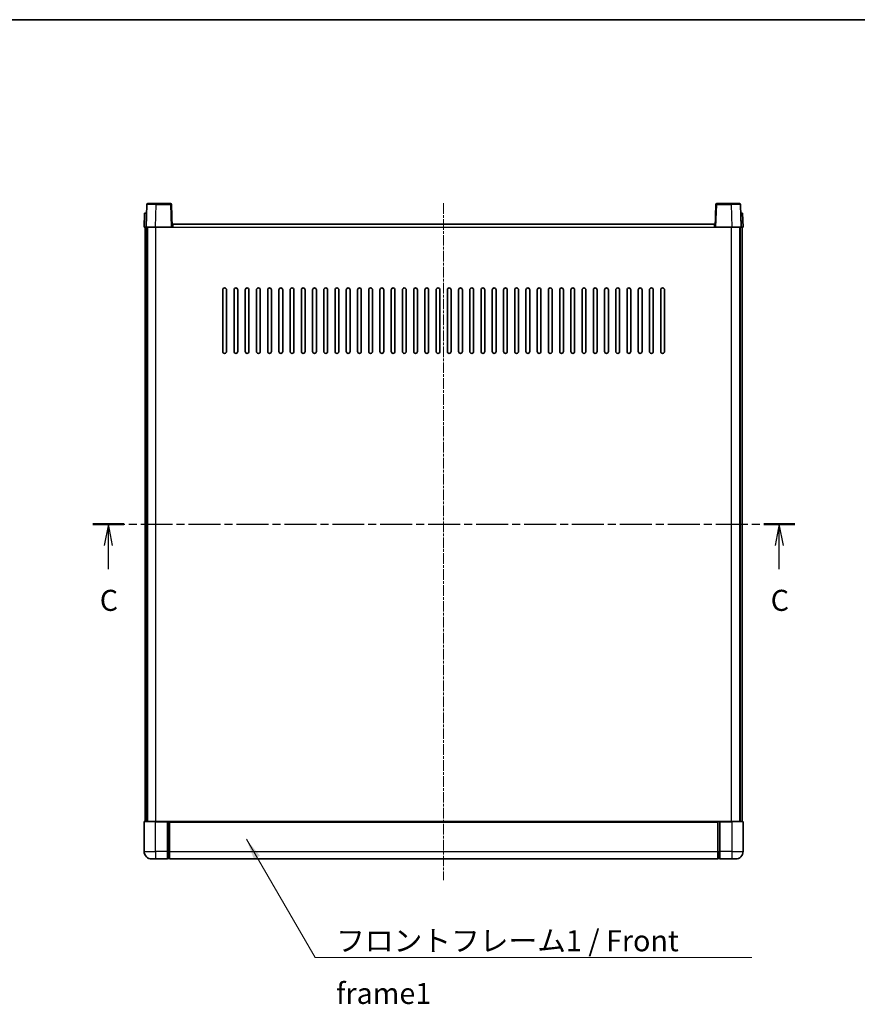
# Model space of a CAD drawing. Units: millimetres. Extents: x 6 to 9655, y -3 to 1262.
# Drawn here: x 1637 to 2084, y 736 to 1262 of the extents above; entities that cross this region are included whole.
import ezdxf

# ---------------------------------------------------------------- set-up
doc = ezdxf.new("R2010")
doc.units = ezdxf.units.MM
doc.linetypes.add('CHAIN', pattern=[0.3543, 0.2362, -0.0295, 0.0591, -0.0295])
for name, color, linetype, lineweight in [('Border (ISO)', 7, 'Continuous', 35), ('Section Line (ISO)', 7, 'CHAIN', 25), ('Symbol (ISO)', 7, 'Continuous', 18), ('Symbol (ISO) @ 1', 7, 'Continuous', 18), ('Visible (ISO)', 7, 'Continuous', 35), ('Visible Narrow (ISO)', 7, 'Continuous', 25)]:
    doc.layers.add(name, color=color, linetype=linetype, lineweight=lineweight)
doc.layers.add('Centerline (ISO)', color=7, linetype='Continuous', lineweight=18, true_color=0x80ffff)
doc.styles.add('Note Text (TK)', font='MS PGothic.ttf')
doc.dimstyles.new('Default - Method 1b (TK)$7', dxfattribs={"dimscale": 3, "dimtxt": 2.5, "dimasz": 2.5, "dimexe": 1, "dimexo": 1.5, "dimgap": 1, "dimtad": 1, "dimtoh": 1, "dimrnd": 1e-08, "dimdsep": 46, "dimtxsty": 'Note Text (TK)', "dimcen": 0.09, "dimdle": 5, "dimclrd": 256, "dimclre": 100, "dimclrt": 7, "dimadec": 1, "dimazin": 1, "dimtfac": 1, "dimtmove": 0, "dimatfit": 3, "dimfxl": 0, "dimtolj": 1, "dimlwd": -1, "dimlwe": -1, "dimarcsym": 0})

# ---------------------------------------------------------------- blocks, each defined once
blk = doc.blocks.new('図面枠 tk図枠')
at = {"layer": 'Border (ISO)'}
blk.add_line((14.5, 289), (405.5, 289), dxfattribs=at)
blk = doc.blocks.new('2dTransSection2')
at = {"layer": 'Section Line (ISO)', "linetype": 'CHAIN', "ltscale": 16.059982}
blk.add_line((122.63, 229.11), (205.99, 229.11), dxfattribs=at)
at = {"layer": 'Section Line (ISO)', "linetype": 'Continuous', "lineweight": 50}
for p, q in [((122.63, 229.11), (126.32, 229.11)), ((202.3, 229.11), (205.99, 229.11))]:
    blk.add_line(p, q, dxfattribs=at)
at = {"layer": 'Section Line (ISO)', "linetype": 'Continuous'}
for p, q in [((124.48, 229.11), (123.98, 226.61)), ((124.48, 226.61), (124.48, 229.11)), ((124.98, 226.61), (124.48, 229.11)), ((204.14, 229.11), (203.64, 226.61)), ((204.14, 226.61), (204.14, 229.11)), ((204.64, 226.61), (204.14, 229.11)), ((124.48, 223.78), (124.48, 226.61)), ((204.14, 223.78), (204.14, 226.61))]:
    blk.add_line(p, q, dxfattribs=at)
at = {"layer": 'Section Line (ISO)', "char_height": 2.5, "attachment_point": 7, "style": 'Note Text (TK)'}
for insert in [(123.46, 218.05), (203.12, 218.05)]:
    blk.add_mtext('C', dxfattribs=dict(at, insert=insert))

msp = doc.modelspace()

# ---------------------------------------------------------------- linework, layer by layer
at = {"layer": 'Centerline (ISO)', "linetype": 'CHAIN', "ltscale": 23.990969}
msp.add_line((1863.0486, 1163.5096), (1863.0486, 802.0096), dxfattribs=at)
at = {"layer": 'Visible (ISO)'}
for p, q in [((1704.4683, 1162.777), (1704.0486, 1150.7596)), ((1704.968, 1163.2596), (1709.4652, 1163.2596)), ((1717.1293, 1163.2596), (1709.4652, 1163.2596)), ((1718.0486, 1150.7596), (1717.629, 1162.777)), ((2008.4683, 1162.777), (2008.0486, 1150.7596)), ((2016.632, 1163.2596), (2008.968, 1163.2596)), ((2016.632, 1163.2596), (2021.1293, 1163.2596)), ((2022.0486, 1150.7596), (2021.629, 1162.777)), ((1703.3105, 1158.2596), (1703.0486, 1150.7596)), ((1703.3105, 1158.2596), (1704.3099, 1158.2596)), ((1704.3105, 1158.2596), (1704.3099, 1158.2596)), ((2021.7873, 1158.2596), (2021.7867, 1158.2596)), ((2021.7873, 1158.2596), (2022.7867, 1158.2596)), ((2023.0486, 1150.7596), (2022.7867, 1158.2596)), ((1718.2986, 1150.7596), (1718.2986, 1152.2596)), ((1718.2986, 1152.2596), (2007.7986, 1152.2596)), ((2007.7986, 1152.2596), (2007.7986, 1150.7596)), ((1704.048, 1150.7596), (1703.0486, 1150.7596)), ((1703.5486, 833.2596), (1703.5486, 1150.7596)), ((1704.0486, 1150.7596), (1704.048, 1150.7596)), ((1709.0456, 1150.7596), (1704.0486, 1150.7596)), ((1704.5486, 833.2596), (1704.5486, 1150.7596)), ((1704.7986, 833.2596), (1704.7986, 1150.7596)), ((1717.5489, 1150.7596), (1709.0456, 1150.7596)), ((1718.0486, 1150.7596), (1717.5489, 1150.7596)), ((1718.0486, 1150.7596), (1718.2986, 1150.7596)), ((2007.7986, 1150.7596), (2008.0486, 1150.7596)), ((2008.5483, 1150.7596), (2008.0486, 1150.7596)), ((2017.0517, 1150.7596), (2008.5483, 1150.7596)), ((2022.0486, 1150.7596), (2017.0517, 1150.7596)), ((2021.2986, 833.2596), (2021.2986, 1150.7596)), ((2021.5486, 833.2596), (2021.5486, 1150.7596)), ((2022.0492, 1150.7596), (2022.0486, 1150.7596)), ((2023.0486, 1150.7596), (2022.0492, 1150.7596)), ((2022.5486, 833.2596), (2022.5486, 1150.7596)), ((1745.0486, 1084.2596), (1745.0486, 1117.2596)), ((1747.0486, 1117.2596), (1747.0486, 1084.2596)), ((1751.0486, 1084.2596), (1751.0486, 1117.2596)), ((1753.0486, 1117.2596), (1753.0486, 1084.2596)), ((1757.0486, 1084.2596), (1757.0486, 1117.2596)), ((1759.0486, 1117.2596), (1759.0486, 1084.2596)), ((1763.0486, 1084.2596), (1763.0486, 1117.2596)), ((1765.0486, 1117.2596), (1765.0486, 1084.2596)), ((1769.0486, 1084.2596), (1769.0486, 1117.2596)), ((1771.0486, 1117.2596), (1771.0486, 1084.2596)), ((1775.0486, 1084.2596), (1775.0486, 1117.2596)), ((1777.0486, 1117.2596), (1777.0486, 1084.2596)), ((1781.0486, 1084.2596), (1781.0486, 1117.2596)), ((1783.0486, 1117.2596), (1783.0486, 1084.2596)), ((1787.0486, 1084.2596), (1787.0486, 1117.2596)), ((1789.0486, 1117.2596), (1789.0486, 1084.2596)), ((1793.0486, 1084.2596), (1793.0486, 1117.2596)), ((1795.0486, 1117.2596), (1795.0486, 1084.2596)), ((1799.0486, 1084.2596), (1799.0486, 1117.2596)), ((1801.0486, 1117.2596), (1801.0486, 1084.2596)), ((1805.0486, 1084.2596), (1805.0486, 1117.2596)), ((1807.0486, 1117.2596), (1807.0486, 1084.2596)), ((1811.0486, 1084.2596), (1811.0486, 1117.2596)), ((1813.0486, 1117.2596), (1813.0486, 1084.2596)), ((1817.0486, 1084.2596), (1817.0486, 1117.2596)), ((1819.0486, 1117.2596), (1819.0486, 1084.2596)), ((1823.0486, 1084.2596), (1823.0486, 1117.2596)), ((1825.0486, 1117.2596), (1825.0486, 1084.2596)), ((1829.0486, 1084.2596), (1829.0486, 1117.2596)), ((1831.0486, 1117.2596), (1831.0486, 1084.2596)), ((1835.0486, 1084.2596), (1835.0486, 1117.2596)), ((1837.0486, 1117.2596), (1837.0486, 1084.2596)), ((1841.0486, 1084.2596), (1841.0486, 1117.2596)), ((1843.0486, 1117.2596), (1843.0486, 1084.2596)), ((1847.0486, 1084.2596), (1847.0486, 1117.2596)), ((1849.0486, 1117.2596), (1849.0486, 1084.2596)), ((1853.0486, 1084.2596), (1853.0486, 1117.2596)), ((1855.0486, 1117.2596), (1855.0486, 1084.2596)), ((1859.0486, 1084.2596), (1859.0486, 1117.2596)), ((1861.0486, 1117.2596), (1861.0486, 1084.2596)), ((1865.0486, 1084.2596), (1865.0486, 1117.2596)), ((1867.0486, 1117.2596), (1867.0486, 1084.2596)), ((1871.0486, 1084.2596), (1871.0486, 1117.2596)), ((1873.0486, 1117.2596), (1873.0486, 1084.2596)), ((1877.0486, 1084.2596), (1877.0486, 1117.2596)), ((1879.0486, 1117.2596), (1879.0486, 1084.2596)), ((1883.0486, 1084.2596), (1883.0486, 1117.2596)), ((1885.0486, 1117.2596), (1885.0486, 1084.2596)), ((1889.0486, 1084.2596), (1889.0486, 1117.2596)), ((1891.0486, 1117.2596), (1891.0486, 1084.2596)), ((1895.0486, 1084.2596), (1895.0486, 1117.2596)), ((1897.0486, 1117.2596), (1897.0486, 1084.2596)), ((1901.0486, 1084.2596), (1901.0486, 1117.2596)), ((1903.0486, 1117.2596), (1903.0486, 1084.2596)), ((1907.0486, 1084.2596), (1907.0486, 1117.2596)), ((1909.0486, 1117.2596), (1909.0486, 1084.2596)), ((1913.0486, 1084.2596), (1913.0486, 1117.2596)), ((1915.0486, 1117.2596), (1915.0486, 1084.2596)), ((1919.0486, 1084.2596), (1919.0486, 1117.2596)), ((1921.0486, 1117.2596), (1921.0486, 1084.2596)), ((1925.0486, 1084.2596), (1925.0486, 1117.2596)), ((1927.0486, 1117.2596), (1927.0486, 1084.2596)), ((1931.0486, 1084.2596), (1931.0486, 1117.2596)), ((1933.0486, 1117.2596), (1933.0486, 1084.2596)), ((1937.0486, 1084.2596), (1937.0486, 1117.2596)), ((1939.0486, 1117.2596), (1939.0486, 1084.2596)), ((1943.0486, 1084.2596), (1943.0486, 1117.2596)), ((1945.0486, 1117.2596), (1945.0486, 1084.2596)), ((1949.0486, 1084.2596), (1949.0486, 1117.2596)), ((1951.0486, 1117.2596), (1951.0486, 1084.2596)), ((1955.0486, 1084.2596), (1955.0486, 1117.2596)), ((1957.0486, 1117.2596), (1957.0486, 1084.2596)), ((1961.0486, 1084.2596), (1961.0486, 1117.2596)), ((1963.0486, 1117.2596), (1963.0486, 1084.2596)), ((1967.0486, 1084.2596), (1967.0486, 1117.2596)), ((1969.0486, 1117.2596), (1969.0486, 1084.2596)), ((1973.0486, 1084.2596), (1973.0486, 1117.2596)), ((1975.0486, 1117.2596), (1975.0486, 1084.2596)), ((1979.0486, 1084.2596), (1979.0486, 1117.2596)), ((1981.0486, 1117.2596), (1981.0486, 1084.2596)), ((1703.0486, 833.0096), (1703.0486, 817.2596)), ((1703.2986, 833.2596), (1709.0486, 833.2596)), ((1715.5486, 833.2596), (1709.0486, 833.2596)), ((1715.5486, 833.2596), (1715.5486, 833.0096)), ((1715.5486, 833.2596), (1716.2986, 833.2596)), ((1715.5486, 817.2596), (1715.5486, 833.0096)), ((1716.2986, 833.2596), (1716.5486, 833.2596)), ((1716.5486, 833.2596), (2009.5486, 833.2596)), ((1716.5486, 832.9596), (1716.5486, 833.2596)), ((1716.5486, 832.9596), (1716.5486, 817.2596)), ((2009.5486, 833.2596), (2009.5486, 832.9596)), ((2009.5486, 833.2596), (2009.7986, 833.2596)), ((2009.5486, 817.2596), (2009.5486, 832.9596)), ((2009.7986, 833.2596), (2010.5486, 833.2596)), ((2010.5486, 833.0096), (2010.5486, 833.2596)), ((2017.0486, 833.2596), (2010.5486, 833.2596)), ((2010.5486, 833.0096), (2010.5486, 817.2596)), ((2017.0486, 833.2596), (2022.7986, 833.2596)), ((2023.0486, 817.2596), (2023.0486, 833.0096)), ((1715.5486, 817.2596), (1715.5486, 813.2596)), ((1716.5486, 813.2596), (1716.5486, 817.2596)), ((2009.5486, 817.2596), (2009.5486, 813.2596)), ((2010.5486, 813.2596), (2010.5486, 817.2596)), ((1709.0486, 813.2596), (1707.0486, 813.2596)), ((1709.0486, 813.2596), (1715.5486, 813.2596)), ((1716.2986, 813.5596), (1715.5486, 813.5596)), ((1716.5486, 813.2596), (2009.5486, 813.2596)), ((2009.7986, 813.5596), (2010.5486, 813.5596)), ((2010.5486, 813.2596), (2017.0486, 813.2596)), ((2019.0486, 813.2596), (2017.0486, 813.2596))]:
    msp.add_line(p, q, dxfattribs=at)
for centre, radius, start, end in [((1704.968, 1162.7596), 0.5, 90, 178), ((1717.1293, 1162.7596), 0.5, 2, 90), ((2008.968, 1162.7596), 0.5, 90, 178), ((2021.1293, 1162.7596), 0.5, 2, 90), ((1746.0486, 1117.2596), 1, 0.000001, 179.999999), ((1752.0486, 1117.2596), 1, 0.000001, 179.999999), ((1758.0486, 1117.2596), 1, 0.000001, 179.999999), ((1764.0486, 1117.2596), 1, 0.000001, 179.999999), ((1770.0486, 1117.2596), 1, 0.000001, 179.999999), ((1776.0486, 1117.2596), 1, 0.000001, 179.999999), ((1782.0486, 1117.2596), 1, 0.000001, 179.999999), ((1788.0486, 1117.2596), 1, 0.000001, 179.999999), ((1794.0486, 1117.2596), 1, 0.000001, 179.999999), ((1800.0486, 1117.2596), 1, 0.000001, 179.999999), ((1806.0486, 1117.2596), 1, 0.000001, 179.999999), ((1812.0486, 1117.2596), 1, 0.000001, 179.999999), ((1818.0486, 1117.2596), 1, 0.000001, 179.999999), ((1824.0486, 1117.2596), 1, 0.000001, 179.999999), ((1830.0486, 1117.2596), 1, 0.000001, 179.999999), ((1836.0486, 1117.2596), 1, 0.000001, 179.999999), ((1842.0486, 1117.2596), 1, 0.000001, 179.999999), ((1848.0486, 1117.2596), 1, 0.000001, 179.999999), ((1854.0486, 1117.2596), 1, 0.000001, 179.999999), ((1860.0486, 1117.2596), 1, 0.000001, 179.999999), ((1866.0486, 1117.2596), 1, 0.000001, 179.999999), ((1872.0486, 1117.2596), 1, 0, 179.999999), ((1878.0486, 1117.2596), 1, 0.000001, 179.999999), ((1884.0486, 1117.2596), 1, 0.000001, 179.999999), ((1890.0486, 1117.2596), 1, 0.000001, 179.999999), ((1896.0486, 1117.2596), 1, 0.000001, 179.999999), ((1902.0486, 1117.2596), 1, 0.000001, 179.999999), ((1908.0486, 1117.2596), 1, 0.000001, 179.999999), ((1914.0486, 1117.2596), 1, 0.000001, 179.999999), ((1920.0486, 1117.2596), 1, 0.000001, 179.999999), ((1926.0486, 1117.2596), 1, 0.000001, 179.999999), ((1932.0486, 1117.2596), 1, 0.000001, 179.999999), ((1938.0486, 1117.2596), 1, 0.000001, 179.999999), ((1944.0486, 1117.2596), 1, 0.000001, 179.999999), ((1950.0486, 1117.2596), 1, 0.000001, 179.999999), ((1956.0486, 1117.2596), 1, 0.000001, 179.999999), ((1962.0486, 1117.2596), 1, 0.000001, 179.999999), ((1968.0486, 1117.2596), 1, 0.000001, 179.999999), ((1974.0486, 1117.2596), 1, 0.000001, 179.999999), ((1980.0486, 1117.2596), 1, 0.000001, 179.999999), ((1746.0486, 1084.2596), 1, 180.000001, 359.999999), ((1752.0486, 1084.2596), 1, 180.000001, 359.999999), ((1758.0486, 1084.2596), 1, 180.000001, 359.999999), ((1764.0486, 1084.2596), 1, 180.000001, 359.999999), ((1770.0486, 1084.2596), 1, 180.000001, 359.999999), ((1776.0486, 1084.2596), 1, 180.000001, 359.999999), ((1782.0486, 1084.2596), 1, 180.000001, 359.999999), ((1788.0486, 1084.2596), 1, 180.000001, 359.999999), ((1794.0486, 1084.2596), 1, 180.000001, 359.999999), ((1800.0486, 1084.2596), 1, 180.000001, 359.999999), ((1806.0486, 1084.2596), 1, 180.000001, 359.999999), ((1812.0486, 1084.2596), 1, 180.000001, 359.999999), ((1818.0486, 1084.2596), 1, 180.000001, 359.999999), ((1824.0486, 1084.2596), 1, 180.000001, 359.999999), ((1830.0486, 1084.2596), 1, 180.000001, 359.999999), ((1836.0486, 1084.2596), 1, 180.000001, 359.999999), ((1842.0486, 1084.2596), 1, 180.000001, 359.999999), ((1848.0486, 1084.2596), 1, 180.000001, 359.999999), ((1854.0486, 1084.2596), 1, 180.000001, 359.999999), ((1860.0486, 1084.2596), 1, 180.000001, 359.999999), ((1866.0486, 1084.2596), 1, 180.000001, 359.999999), ((1872.0486, 1084.2596), 1, 180.000001, 359.999999), ((1878.0486, 1084.2596), 1, 180.000001, 359.999999), ((1884.0486, 1084.2596), 1, 180.000001, 359.999999), ((1890.0486, 1084.2596), 1, 180.000001, 359.999999), ((1896.0486, 1084.2596), 1, 180.000001, 359.999999), ((1902.0486, 1084.2596), 1, 180.000001, 359.999999), ((1908.0486, 1084.2596), 1, 180.000001, 359.999999), ((1914.0486, 1084.2596), 1, 180.000001, 359.999999), ((1920.0486, 1084.2596), 1, 180.000001, 359.999999), ((1926.0486, 1084.2596), 1, 180.000001, 359.999999), ((1932.0486, 1084.2596), 1, 180.000001, 359.999999), ((1938.0486, 1084.2596), 1, 180.000001, 359.999999), ((1944.0486, 1084.2596), 1, 180.000001, 359.999999), ((1950.0486, 1084.2596), 1, 180.000001, 359.999999), ((1956.0486, 1084.2596), 1, 180.000001, 359.999999), ((1962.0486, 1084.2596), 1, 180.000001, 359.999999), ((1968.0486, 1084.2596), 1, 180.000001, 359.999999), ((1974.0486, 1084.2596), 1, 180.000001, 359.999999), ((1980.0486, 1084.2596), 1, 180.000001, 359.999999), ((1703.2986, 833.0096), 0.25, 90, 180), ((2022.7986, 833.0096), 0.25, 0, 90), ((1707.0486, 817.2596), 4, 180, 270), ((2019.0486, 817.2596), 4, 270, 0), ((1716.2986, 813.8096), 0.25, 270, 0), ((2009.7986, 813.8096), 0.25, 180, 270)]:
    msp.add_arc(centre, radius, start, end, dxfattribs=at)
at = {"layer": 'Visible Narrow (ISO)'}
for p, q in [((1709.0456, 1150.7596), (1709.4652, 1162.777)), ((1709.4652, 1162.777), (1709.4652, 1163.2596)), ((1709.4652, 1162.777), (1717.1293, 1162.777)), ((1717.1293, 1163.2596), (1717.1293, 1162.777)), ((1717.1293, 1162.777), (1717.5489, 1150.7596)), ((2008.5483, 1150.7596), (2008.968, 1162.777)), ((2008.968, 1162.777), (2008.968, 1163.2596)), ((2008.968, 1162.777), (2016.632, 1162.777)), ((2016.632, 1162.777), (2016.632, 1163.2596)), ((2016.632, 1162.777), (2017.0517, 1150.7596)), ((1704.048, 1150.7596), (1704.3099, 1158.2596)), ((2021.7873, 1158.2596), (2022.0492, 1150.7596)), ((1709.2986, 833.2596), (1709.2986, 1150.7596)), ((1718.2986, 1150.7596), (2007.7986, 1150.7596)), ((2016.7986, 833.2596), (2016.7986, 1150.7596)), ((1709.0486, 833.0096), (1703.0486, 833.0096)), ((1709.0486, 833.0096), (1709.0486, 833.2596)), ((1709.0486, 833.0096), (1715.5486, 833.0096)), ((1709.0486, 817.2596), (1709.0486, 833.0096)), ((1716.2986, 833.2596), (1716.2986, 817.2596)), ((1716.5486, 832.9596), (2009.5486, 832.9596)), ((2009.7986, 817.2596), (2009.7986, 833.2596)), ((2010.5486, 833.0096), (2017.0486, 833.0096)), ((2017.0486, 833.0096), (2017.0486, 833.2596)), ((2023.0486, 833.0096), (2017.0486, 833.0096)), ((2017.0486, 833.0096), (2017.0486, 817.2596)), ((1703.0486, 817.2596), (1709.0486, 817.2596)), ((1709.0486, 817.2596), (1709.0486, 813.2596)), ((1715.5486, 817.2596), (1709.0486, 817.2596)), ((1716.2986, 817.2596), (1715.5486, 817.2596)), ((1716.5486, 817.2596), (1716.2986, 817.2596)), ((1716.2986, 813.5596), (1716.2986, 817.2596)), ((1716.5486, 817.2596), (2009.5486, 817.2596)), ((2009.5486, 817.2596), (2009.7986, 817.2596)), ((2009.7986, 817.2596), (2009.7986, 813.5596)), ((2009.7986, 817.2596), (2010.5486, 817.2596)), ((2017.0486, 817.2596), (2010.5486, 817.2596)), ((2017.0486, 817.2596), (2017.0486, 813.2596)), ((2017.0486, 817.2596), (2023.0486, 817.2596))]:
    msp.add_line(p, q, dxfattribs=at)
for centre, major_axis, ratio, start_param, end_param in [((1709.4707, 1162.7596), (5.0024, -0.0174), 0.00348438, 1.5719048, 3.14148316), ((1717.1293, 1162.7596), (0.4997, 0.0174), 0.03487826, 0, 1.56957835), ((2008.968, 1162.7596), (-0.4997, 0.0174), 0.03487826, 4.71360696, 6.28318531), ((2016.6265, 1162.7596), (5.0024, 0.0174), 0.00348438, 0.00010951, 1.56968786)]:
    msp.add_ellipse(centre, major_axis=major_axis, ratio=ratio, start_param=start_param, end_param=end_param, dxfattribs=at)

# ---------------------------------------------------------------- block references
at = {"xscale": 4.5, "yscale": 4.5, "zscale": 4.5}
msp.add_blockref('図面枠 tk図枠', (1123.7447, -38.9804), dxfattribs=at)
at = {"layer": 'Section Line (ISO)', "xscale": 4.5, "yscale": 4.5, "zscale": 4.5}
msp.add_blockref('2dTransSection2', (1123.7447, -38.9804), dxfattribs=at)

# ---------------------------------------------------------------- texts
at = {"layer": 'Symbol (ISO)', "color": 7, "insert": (1805.6164, 775.2052), "char_height": 11.25, "width": 232.565782, "attachment_point": 1, "line_spacing_factor": 1.5, "style": 'Note Text (TK)'}
msp.add_mtext('{\\fＭＳ Ｐゴシック|b0|i0;フロントフレーム1 / Front frame1}', dxfattribs=at)

# ---------------------------------------------------------------- leaders
at = {"layer": 'Symbol (ISO) @ 1', "color": 100, "true_color": 0x00ff40, "annotation_type": 0, "has_hookline": 1, "hookline_direction": 0, "text_width": 222.0597}
msp.add_leader([(1757.6746, 823.7574), (1794.3664, 760.5959), (1805.6164, 760.5959)], dimstyle='Default - Method 1b (TK)$7', override={"dimscale": 1, "dimtxt": 11.25, "dimasz": 11.25, "dimgap": 0, "dimtad": 1}, dxfattribs=at)

doc.saveas('drawing.dxf')
